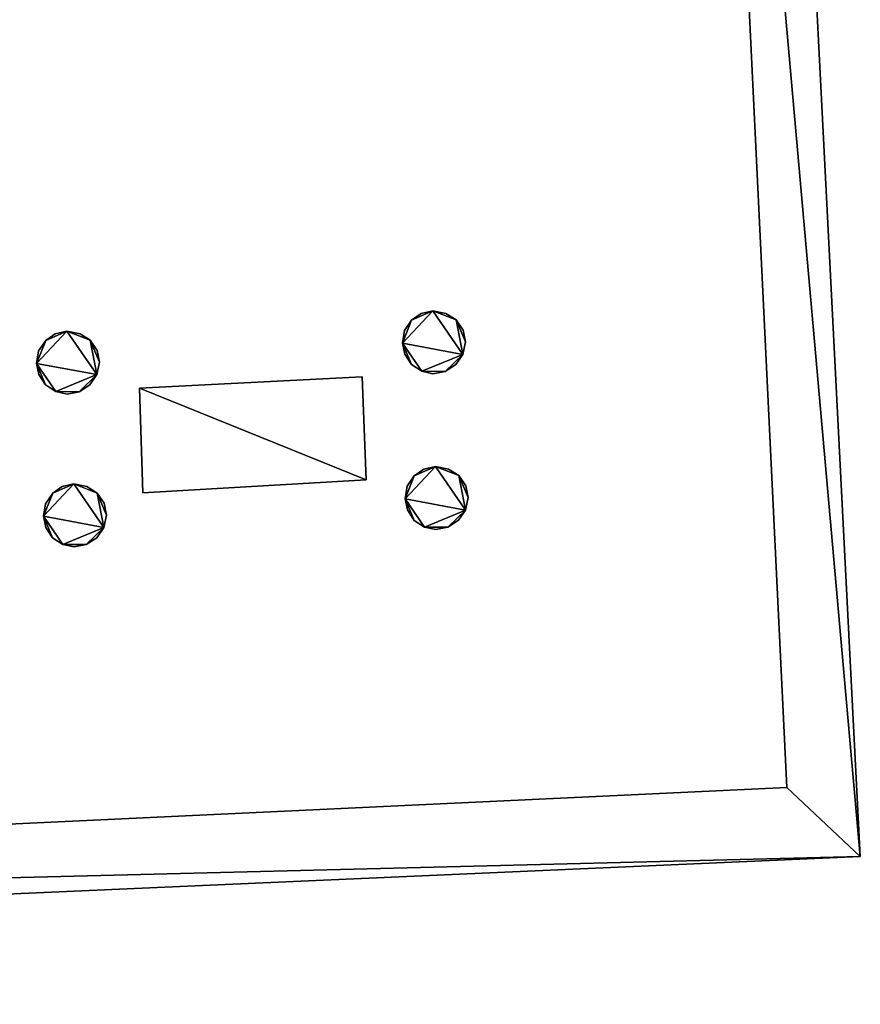
# Model space of a CAD drawing. Units: metres. Extents: x 76219 to 76884, y 346500 to 347008.
# Drawn here: x 76353 to 76361, y 346884 to 346893 of the extents above; entities that cross this region are included whole.
import ezdxf

# ---------------------------------------------------------------- set-up
doc = ezdxf.new("R2010")
doc.units = ezdxf.units.M
for name, color, linetype in [('BreakBottoms', 214, 'Continuous'), ('BreakTops', 212, 'Continuous'), ('FacadeFaces', 253, 'Continuous'), ('OuterEaves', 4, 'Continuous'), ('OuterWalls', 4, 'Continuous'), ('RoofFaces', 24, 'Continuous'), ('TerrainIntersection', 106, 'Continuous'), ('VerticalRoofFaces', 253, 'Continuous')]:
    doc.layers.add(name, color=color, linetype=linetype)

msp = doc.modelspace()

# ---------------------------------------------------------------- linework, layer by layer
at = {"layer": 'BreakBottoms'}
msp.add_polyline3d([(76328.783, 346884.152, 256.068), (76327.939, 346900.703, 256.068), (76359.748, 346902.176, 256.068), (76360.547, 346885.648, 256.068), (76328.783, 346884.152, 256.068)], dxfattribs=at)
at = {"layer": 'BreakTops'}
msp.add_polyline3d([(76328.783, 346884.152, 256.452), (76327.939, 346900.703, 256.452), (76359.748, 346902.176, 256.452), (76360.547, 346885.648, 256.452), (76328.783, 346884.152, 256.452)], dxfattribs=at)
at = {"layer": 'FacadeFaces'}
for points in [[(76360.354, 346903.013, 256.452), (76361.277, 346884.966, 256.452), (76361.277, 346884.966, 249.805), (76360.354, 346903.013, 256.452)], [(76360.354, 346903.013, 256.452), (76361.277, 346884.966, 249.805), (76360.354, 346903.013, 249.805), (76360.354, 346903.013, 256.452)], [(76356.829, 346890.28, 256.35), (76356.924, 346890.347, 256.35), (76356.924, 346890.347, 256.068), (76356.829, 346890.28, 256.35)], [(76356.829, 346890.28, 256.35), (76356.924, 346890.347, 256.068), (76356.829, 346890.28, 256.068), (76356.829, 346890.28, 256.35)], [(76356.924, 346890.347, 256.35), (76357.04, 346890.373, 256.35), (76357.04, 346890.373, 256.068), (76356.924, 346890.347, 256.35)], [(76356.924, 346890.347, 256.35), (76357.04, 346890.373, 256.068), (76356.924, 346890.347, 256.068), (76356.924, 346890.347, 256.35)], [(76357.04, 346890.373, 256.35), (76357.169, 346890.347, 256.35), (76357.169, 346890.347, 256.068), (76357.04, 346890.373, 256.35)], [(76357.04, 346890.373, 256.35), (76357.169, 346890.347, 256.068), (76357.04, 346890.373, 256.068), (76357.04, 346890.373, 256.35)], [(76357.169, 346890.347, 256.35), (76357.27, 346890.283, 256.35), (76357.27, 346890.283, 256.068), (76357.169, 346890.347, 256.35)], [(76357.169, 346890.347, 256.35), (76357.27, 346890.283, 256.068), (76357.169, 346890.347, 256.068), (76357.169, 346890.347, 256.35)], [(76356.759, 346890.177, 256.35), (76356.829, 346890.28, 256.35), (76356.829, 346890.28, 256.068), (76356.759, 346890.177, 256.35)], [(76356.759, 346890.177, 256.35), (76356.829, 346890.28, 256.068), (76356.759, 346890.177, 256.068), (76356.759, 346890.177, 256.35)], [(76357.27, 346890.283, 256.35), (76357.339, 346890.181, 256.35), (76357.339, 346890.181, 256.068), (76357.27, 346890.283, 256.35)], [(76357.27, 346890.283, 256.35), (76357.339, 346890.181, 256.068), (76357.27, 346890.283, 256.068), (76357.27, 346890.283, 256.35)], [(76353.202, 346890.079, 256.35), (76353.297, 346890.146, 256.35), (76353.297, 346890.146, 256.068), (76353.202, 346890.079, 256.35)], [(76353.202, 346890.079, 256.35), (76353.297, 346890.146, 256.068), (76353.202, 346890.079, 256.068), (76353.202, 346890.079, 256.35)], [(76353.297, 346890.146, 256.35), (76353.413, 346890.172, 256.35), (76353.413, 346890.172, 256.068), (76353.297, 346890.146, 256.35)], [(76353.297, 346890.146, 256.35), (76353.413, 346890.172, 256.068), (76353.297, 346890.146, 256.068), (76353.297, 346890.146, 256.35)], [(76353.413, 346890.172, 256.35), (76353.542, 346890.146, 256.35), (76353.542, 346890.146, 256.068), (76353.413, 346890.172, 256.35)], [(76353.413, 346890.172, 256.35), (76353.542, 346890.146, 256.068), (76353.413, 346890.172, 256.068), (76353.413, 346890.172, 256.35)], [(76353.542, 346890.146, 256.35), (76353.643, 346890.082, 256.35), (76353.643, 346890.082, 256.068), (76353.542, 346890.146, 256.35)], [(76353.542, 346890.146, 256.35), (76353.643, 346890.082, 256.068), (76353.542, 346890.146, 256.068), (76353.542, 346890.146, 256.35)], [(76356.739, 346890.053, 256.35), (76356.759, 346890.177, 256.35), (76356.759, 346890.177, 256.068), (76356.739, 346890.053, 256.35)], [(76356.739, 346890.053, 256.35), (76356.759, 346890.177, 256.068), (76356.739, 346890.053, 256.068), (76356.739, 346890.053, 256.35)], [(76357.339, 346890.181, 256.35), (76357.362, 346890.065, 256.35), (76357.362, 346890.065, 256.068), (76357.339, 346890.181, 256.35)], [(76357.339, 346890.181, 256.35), (76357.362, 346890.065, 256.068), (76357.339, 346890.181, 256.068), (76357.339, 346890.181, 256.35)], [(76353.132, 346889.976, 256.35), (76353.202, 346890.079, 256.068), (76353.132, 346889.976, 256.068), (76353.132, 346889.976, 256.35)], [(76353.132, 346889.976, 256.35), (76353.202, 346890.079, 256.35), (76353.202, 346890.079, 256.068), (76353.132, 346889.976, 256.35)], [(76353.643, 346890.082, 256.35), (76353.712, 346889.98, 256.35), (76353.712, 346889.98, 256.068), (76353.643, 346890.082, 256.35)], [(76353.643, 346890.082, 256.35), (76353.712, 346889.98, 256.068), (76353.643, 346890.082, 256.068), (76353.643, 346890.082, 256.35)], [(76356.762, 346889.942, 256.35), (76356.739, 346890.053, 256.35), (76356.739, 346890.053, 256.068), (76356.762, 346889.942, 256.35)], [(76356.762, 346889.942, 256.35), (76356.739, 346890.053, 256.068), (76356.762, 346889.942, 256.068), (76356.762, 346889.942, 256.35)], [(76357.362, 346890.065, 256.35), (76357.336, 346889.941, 256.35), (76357.336, 346889.941, 256.068), (76357.362, 346890.065, 256.35)], [(76357.362, 346890.065, 256.35), (76357.336, 346889.941, 256.068), (76357.362, 346890.065, 256.068), (76357.362, 346890.065, 256.35)], [(76353.112, 346889.852, 256.35), (76353.132, 346889.976, 256.35), (76353.132, 346889.976, 256.068), (76353.112, 346889.852, 256.35)], [(76353.112, 346889.852, 256.35), (76353.132, 346889.976, 256.068), (76353.112, 346889.852, 256.068), (76353.112, 346889.852, 256.35)], [(76353.712, 346889.98, 256.35), (76353.735, 346889.864, 256.35), (76353.735, 346889.864, 256.068), (76353.712, 346889.98, 256.35)], [(76353.712, 346889.98, 256.35), (76353.735, 346889.864, 256.068), (76353.712, 346889.98, 256.068), (76353.712, 346889.98, 256.35)], [(76356.827, 346889.839, 256.35), (76356.762, 346889.942, 256.35), (76356.762, 346889.942, 256.068), (76356.827, 346889.839, 256.35)], [(76356.827, 346889.839, 256.35), (76356.762, 346889.942, 256.068), (76356.827, 346889.839, 256.068), (76356.827, 346889.839, 256.35)], [(76357.336, 346889.941, 256.35), (76357.268, 346889.84, 256.35), (76357.268, 346889.84, 256.068), (76357.336, 346889.941, 256.35)], [(76357.336, 346889.941, 256.35), (76357.268, 346889.84, 256.068), (76357.336, 346889.941, 256.068), (76357.336, 346889.941, 256.35)], [(76353.135, 346889.741, 256.35), (76353.112, 346889.852, 256.35), (76353.112, 346889.852, 256.068), (76353.135, 346889.741, 256.35)], [(76353.135, 346889.741, 256.35), (76353.112, 346889.852, 256.068), (76353.135, 346889.741, 256.068), (76353.135, 346889.741, 256.35)], [(76353.735, 346889.864, 256.35), (76353.709, 346889.74, 256.35), (76353.709, 346889.74, 256.068), (76353.735, 346889.864, 256.35)], [(76353.735, 346889.864, 256.35), (76353.709, 346889.74, 256.068), (76353.735, 346889.864, 256.068), (76353.735, 346889.864, 256.35)], [(76356.929, 346889.773, 256.35), (76356.827, 346889.839, 256.068), (76356.929, 346889.773, 256.068), (76356.929, 346889.773, 256.35)], [(76356.929, 346889.773, 256.35), (76356.827, 346889.839, 256.35), (76356.827, 346889.839, 256.068), (76356.929, 346889.773, 256.35)], [(76357.268, 346889.84, 256.35), (76357.161, 346889.772, 256.35), (76357.161, 346889.772, 256.068), (76357.268, 346889.84, 256.35)], [(76357.268, 346889.84, 256.35), (76357.161, 346889.772, 256.068), (76357.268, 346889.84, 256.068), (76357.268, 346889.84, 256.35)], [(76353.2, 346889.638, 256.35), (76353.135, 346889.741, 256.35), (76353.135, 346889.741, 256.068), (76353.2, 346889.638, 256.35)], [(76353.2, 346889.638, 256.35), (76353.135, 346889.741, 256.068), (76353.2, 346889.638, 256.068), (76353.2, 346889.638, 256.35)], [(76353.709, 346889.74, 256.35), (76353.641, 346889.639, 256.35), (76353.641, 346889.639, 256.068), (76353.709, 346889.74, 256.35)], [(76353.709, 346889.74, 256.35), (76353.641, 346889.639, 256.068), (76353.709, 346889.74, 256.068), (76353.709, 346889.74, 256.35)], [(76354.131, 346889.606, 257.328), (76356.338, 346889.718, 257.328), (76356.338, 346889.718, 256.068), (76354.131, 346889.606, 257.328)], [(76354.131, 346889.606, 257.328), (76356.338, 346889.718, 256.068), (76354.131, 346889.606, 256.068), (76354.131, 346889.606, 257.328)], [(76356.338, 346889.718, 257.328), (76356.378, 346888.698, 256.608), (76356.378, 346888.698, 256.068), (76356.338, 346889.718, 257.328)], [(76356.338, 346889.718, 257.328), (76356.378, 346888.698, 256.068), (76356.338, 346889.718, 256.068), (76356.338, 346889.718, 257.328)], [(76357.041, 346889.749, 256.35), (76356.929, 346889.773, 256.35), (76356.929, 346889.773, 256.068), (76357.041, 346889.749, 256.35)], [(76357.041, 346889.749, 256.35), (76356.929, 346889.773, 256.068), (76357.041, 346889.749, 256.068), (76357.041, 346889.749, 256.35)], [(76357.161, 346889.772, 256.35), (76357.041, 346889.749, 256.35), (76357.041, 346889.749, 256.068), (76357.161, 346889.772, 256.35)], [(76357.161, 346889.772, 256.35), (76357.041, 346889.749, 256.068), (76357.161, 346889.772, 256.068), (76357.161, 346889.772, 256.35)], [(76353.302, 346889.572, 256.35), (76353.2, 346889.638, 256.35), (76353.2, 346889.638, 256.068), (76353.302, 346889.572, 256.35)], [(76353.302, 346889.572, 256.35), (76353.2, 346889.638, 256.068), (76353.302, 346889.572, 256.068), (76353.302, 346889.572, 256.35)], [(76353.641, 346889.639, 256.35), (76353.534, 346889.571, 256.35), (76353.534, 346889.571, 256.068), (76353.641, 346889.639, 256.35)], [(76353.641, 346889.639, 256.35), (76353.534, 346889.571, 256.068), (76353.641, 346889.639, 256.068), (76353.641, 346889.639, 256.35)], [(76354.165, 346888.57, 256.608), (76354.131, 346889.606, 257.328), (76354.131, 346889.606, 256.068), (76354.165, 346888.57, 256.608)], [(76354.165, 346888.57, 256.608), (76354.131, 346889.606, 256.068), (76354.165, 346888.57, 256.068), (76354.165, 346888.57, 256.608)], [(76353.414, 346889.548, 256.35), (76353.302, 346889.572, 256.35), (76353.302, 346889.572, 256.068), (76353.414, 346889.548, 256.35)], [(76353.414, 346889.548, 256.35), (76353.302, 346889.572, 256.068), (76353.414, 346889.548, 256.068), (76353.414, 346889.548, 256.35)], [(76353.534, 346889.571, 256.35), (76353.414, 346889.548, 256.35), (76353.414, 346889.548, 256.068), (76353.534, 346889.571, 256.35)], [(76353.534, 346889.571, 256.35), (76353.414, 346889.548, 256.068), (76353.534, 346889.571, 256.068), (76353.534, 346889.571, 256.35)], [(76356.951, 346888.804, 256.35), (76357.067, 346888.83, 256.068), (76356.951, 346888.804, 256.068), (76356.951, 346888.804, 256.35)], [(76356.951, 346888.804, 256.35), (76357.067, 346888.83, 256.35), (76357.067, 346888.83, 256.068), (76356.951, 346888.804, 256.35)], [(76357.067, 346888.83, 256.35), (76357.196, 346888.804, 256.35), (76357.196, 346888.804, 256.068), (76357.067, 346888.83, 256.35)], [(76357.067, 346888.83, 256.35), (76357.196, 346888.804, 256.068), (76357.067, 346888.83, 256.068), (76357.067, 346888.83, 256.35)], [(76356.786, 346888.634, 256.35), (76356.856, 346888.737, 256.35), (76356.856, 346888.737, 256.068), (76356.786, 346888.634, 256.35)], [(76356.786, 346888.634, 256.35), (76356.856, 346888.737, 256.068), (76356.786, 346888.634, 256.068), (76356.786, 346888.634, 256.35)], [(76356.856, 346888.737, 256.35), (76356.951, 346888.804, 256.35), (76356.951, 346888.804, 256.068), (76356.856, 346888.737, 256.35)], [(76356.856, 346888.737, 256.35), (76356.951, 346888.804, 256.068), (76356.856, 346888.737, 256.068), (76356.856, 346888.737, 256.35)], [(76357.196, 346888.804, 256.35), (76357.297, 346888.74, 256.35), (76357.297, 346888.74, 256.068), (76357.196, 346888.804, 256.35)], [(76357.196, 346888.804, 256.35), (76357.297, 346888.74, 256.068), (76357.196, 346888.804, 256.068), (76357.196, 346888.804, 256.35)], [(76357.297, 346888.74, 256.35), (76357.366, 346888.638, 256.35), (76357.366, 346888.638, 256.068), (76357.297, 346888.74, 256.35)], [(76357.297, 346888.74, 256.35), (76357.366, 346888.638, 256.068), (76357.297, 346888.74, 256.068), (76357.297, 346888.74, 256.35)], [(76353.271, 346888.564, 256.35), (76353.366, 346888.631, 256.35), (76353.366, 346888.631, 256.068), (76353.271, 346888.564, 256.35)], [(76353.271, 346888.564, 256.35), (76353.366, 346888.631, 256.068), (76353.271, 346888.564, 256.068), (76353.271, 346888.564, 256.35)], [(76353.366, 346888.631, 256.35), (76353.482, 346888.657, 256.35), (76353.482, 346888.657, 256.068), (76353.366, 346888.631, 256.35)], [(76353.366, 346888.631, 256.35), (76353.482, 346888.657, 256.068), (76353.366, 346888.631, 256.068), (76353.366, 346888.631, 256.35)], [(76353.482, 346888.657, 256.35), (76353.611, 346888.631, 256.35), (76353.611, 346888.631, 256.068), (76353.482, 346888.657, 256.35)], [(76353.482, 346888.657, 256.35), (76353.611, 346888.631, 256.068), (76353.482, 346888.657, 256.068), (76353.482, 346888.657, 256.35)], [(76353.611, 346888.631, 256.35), (76353.712, 346888.567, 256.35), (76353.712, 346888.567, 256.068), (76353.611, 346888.631, 256.35)], [(76353.611, 346888.631, 256.35), (76353.712, 346888.567, 256.068), (76353.611, 346888.631, 256.068), (76353.611, 346888.631, 256.35)], [(76356.378, 346888.698, 256.608), (76354.165, 346888.57, 256.608), (76354.165, 346888.57, 256.068), (76356.378, 346888.698, 256.608)], [(76356.378, 346888.698, 256.608), (76354.165, 346888.57, 256.068), (76356.378, 346888.698, 256.068), (76356.378, 346888.698, 256.608)], [(76356.766, 346888.51, 256.35), (76356.786, 346888.634, 256.35), (76356.786, 346888.634, 256.068), (76356.766, 346888.51, 256.35)], [(76356.766, 346888.51, 256.35), (76356.786, 346888.634, 256.068), (76356.766, 346888.51, 256.068), (76356.766, 346888.51, 256.35)], [(76357.366, 346888.638, 256.35), (76357.389, 346888.522, 256.35), (76357.389, 346888.522, 256.068), (76357.366, 346888.638, 256.35)], [(76357.366, 346888.638, 256.35), (76357.389, 346888.522, 256.068), (76357.366, 346888.638, 256.068), (76357.366, 346888.638, 256.35)], [(76353.201, 346888.461, 256.35), (76353.271, 346888.564, 256.35), (76353.271, 346888.564, 256.068), (76353.201, 346888.461, 256.35)], [(76353.201, 346888.461, 256.35), (76353.271, 346888.564, 256.068), (76353.201, 346888.461, 256.068), (76353.201, 346888.461, 256.35)], [(76353.712, 346888.567, 256.35), (76353.781, 346888.465, 256.35), (76353.781, 346888.465, 256.068), (76353.712, 346888.567, 256.35)], [(76353.712, 346888.567, 256.35), (76353.781, 346888.465, 256.068), (76353.712, 346888.567, 256.068), (76353.712, 346888.567, 256.35)], [(76353.181, 346888.337, 256.35), (76353.201, 346888.461, 256.068), (76353.181, 346888.337, 256.068), (76353.181, 346888.337, 256.35)], [(76353.181, 346888.337, 256.35), (76353.201, 346888.461, 256.35), (76353.201, 346888.461, 256.068), (76353.181, 346888.337, 256.35)], [(76353.781, 346888.465, 256.35), (76353.804, 346888.349, 256.35), (76353.804, 346888.349, 256.068), (76353.781, 346888.465, 256.35)], [(76353.781, 346888.465, 256.35), (76353.804, 346888.349, 256.068), (76353.781, 346888.465, 256.068), (76353.781, 346888.465, 256.35)], [(76356.789, 346888.399, 256.35), (76356.766, 346888.51, 256.35), (76356.766, 346888.51, 256.068), (76356.789, 346888.399, 256.35)], [(76356.789, 346888.399, 256.35), (76356.766, 346888.51, 256.068), (76356.789, 346888.399, 256.068), (76356.789, 346888.399, 256.35)], [(76357.389, 346888.522, 256.35), (76357.363, 346888.398, 256.35), (76357.363, 346888.398, 256.068), (76357.389, 346888.522, 256.35)], [(76357.389, 346888.522, 256.35), (76357.363, 346888.398, 256.068), (76357.389, 346888.522, 256.068), (76357.389, 346888.522, 256.35)], [(76353.204, 346888.226, 256.35), (76353.181, 346888.337, 256.35), (76353.181, 346888.337, 256.068), (76353.204, 346888.226, 256.35)], [(76353.204, 346888.226, 256.35), (76353.181, 346888.337, 256.068), (76353.204, 346888.226, 256.068), (76353.204, 346888.226, 256.35)], [(76353.804, 346888.349, 256.35), (76353.778, 346888.225, 256.35), (76353.778, 346888.225, 256.068), (76353.804, 346888.349, 256.35)], [(76353.804, 346888.349, 256.35), (76353.778, 346888.225, 256.068), (76353.804, 346888.349, 256.068), (76353.804, 346888.349, 256.35)], [(76356.854, 346888.296, 256.35), (76356.789, 346888.399, 256.35), (76356.789, 346888.399, 256.068), (76356.854, 346888.296, 256.35)], [(76356.854, 346888.296, 256.35), (76356.789, 346888.399, 256.068), (76356.854, 346888.296, 256.068), (76356.854, 346888.296, 256.35)], [(76357.363, 346888.398, 256.35), (76357.295, 346888.297, 256.35), (76357.295, 346888.297, 256.068), (76357.363, 346888.398, 256.35)], [(76357.363, 346888.398, 256.35), (76357.295, 346888.297, 256.068), (76357.363, 346888.398, 256.068), (76357.363, 346888.398, 256.35)], [(76356.956, 346888.23, 256.35), (76356.854, 346888.296, 256.35), (76356.854, 346888.296, 256.068), (76356.956, 346888.23, 256.35)], [(76356.956, 346888.23, 256.35), (76356.854, 346888.296, 256.068), (76356.956, 346888.23, 256.068), (76356.956, 346888.23, 256.35)], [(76357.295, 346888.297, 256.35), (76357.188, 346888.229, 256.35), (76357.188, 346888.229, 256.068), (76357.295, 346888.297, 256.35)], [(76357.295, 346888.297, 256.35), (76357.188, 346888.229, 256.068), (76357.295, 346888.297, 256.068), (76357.295, 346888.297, 256.35)], [(76353.269, 346888.123, 256.35), (76353.204, 346888.226, 256.35), (76353.204, 346888.226, 256.068), (76353.269, 346888.123, 256.35)], [(76353.269, 346888.123, 256.35), (76353.204, 346888.226, 256.068), (76353.269, 346888.123, 256.068), (76353.269, 346888.123, 256.35)], [(76353.778, 346888.225, 256.35), (76353.71, 346888.124, 256.35), (76353.71, 346888.124, 256.068), (76353.778, 346888.225, 256.35)], [(76353.778, 346888.225, 256.35), (76353.71, 346888.124, 256.068), (76353.778, 346888.225, 256.068), (76353.778, 346888.225, 256.35)], [(76357.068, 346888.206, 256.35), (76356.956, 346888.23, 256.35), (76356.956, 346888.23, 256.068), (76357.068, 346888.206, 256.35)], [(76357.068, 346888.206, 256.35), (76356.956, 346888.23, 256.068), (76357.068, 346888.206, 256.068), (76357.068, 346888.206, 256.35)], [(76357.188, 346888.229, 256.35), (76357.068, 346888.206, 256.35), (76357.068, 346888.206, 256.068), (76357.188, 346888.229, 256.35)], [(76357.188, 346888.229, 256.35), (76357.068, 346888.206, 256.068), (76357.188, 346888.229, 256.068), (76357.188, 346888.229, 256.35)], [(76353.371, 346888.057, 256.35), (76353.269, 346888.123, 256.068), (76353.371, 346888.057, 256.068), (76353.371, 346888.057, 256.35)], [(76353.371, 346888.057, 256.35), (76353.269, 346888.123, 256.35), (76353.269, 346888.123, 256.068), (76353.371, 346888.057, 256.35)], [(76353.483, 346888.033, 256.35), (76353.371, 346888.057, 256.35), (76353.371, 346888.057, 256.068), (76353.483, 346888.033, 256.35)], [(76353.483, 346888.033, 256.35), (76353.371, 346888.057, 256.068), (76353.483, 346888.033, 256.068), (76353.483, 346888.033, 256.35)], [(76353.603, 346888.056, 256.35), (76353.483, 346888.033, 256.35), (76353.483, 346888.033, 256.068), (76353.603, 346888.056, 256.35)], [(76353.603, 346888.056, 256.35), (76353.483, 346888.033, 256.068), (76353.603, 346888.056, 256.068), (76353.603, 346888.056, 256.35)], [(76353.71, 346888.124, 256.35), (76353.603, 346888.056, 256.35), (76353.603, 346888.056, 256.068), (76353.71, 346888.124, 256.35)], [(76353.71, 346888.124, 256.35), (76353.603, 346888.056, 256.068), (76353.71, 346888.124, 256.068), (76353.71, 346888.124, 256.35)], [(76361.277, 346884.966, 256.452), (76328.085, 346883.501, 256.452), (76328.085, 346883.501, 249.805), (76361.277, 346884.966, 256.452)], [(76361.277, 346884.966, 256.452), (76328.085, 346883.501, 249.805), (76361.277, 346884.966, 249.805), (76361.277, 346884.966, 256.452)]]:
    msp.add_3dface(points, dxfattribs=at)
at = {"layer": 'OuterEaves'}
for points in [[(76361.277, 346884.966, 256.452), (76360.354, 346903.013, 256.452), (76327.155, 346901.387, 256.452), (76328.085, 346883.501, 256.452), (76361.277, 346884.966, 256.452)], [(76356.739, 346890.053, 256.35), (76356.762, 346889.942, 256.35), (76356.827, 346889.839, 256.35), (76356.929, 346889.773, 256.35), (76357.041, 346889.749, 256.35), (76357.161, 346889.772, 256.35), (76357.268, 346889.84, 256.35), (76357.336, 346889.941, 256.35), (76357.362, 346890.065, 256.35), (76357.339, 346890.181, 256.35), (76357.27, 346890.283, 256.35), (76357.169, 346890.347, 256.35), (76357.04, 346890.373, 256.35), (76356.924, 346890.347, 256.35), (76356.829, 346890.28, 256.35), (76356.759, 346890.177, 256.35), (76356.739, 346890.053, 256.35)], [(76353.112, 346889.852, 256.35), (76353.135, 346889.741, 256.35), (76353.2, 346889.638, 256.35), (76353.302, 346889.572, 256.35), (76353.414, 346889.548, 256.35), (76353.534, 346889.571, 256.35), (76353.641, 346889.639, 256.35), (76353.709, 346889.74, 256.35), (76353.735, 346889.864, 256.35), (76353.712, 346889.98, 256.35), (76353.643, 346890.082, 256.35), (76353.542, 346890.146, 256.35), (76353.413, 346890.172, 256.35), (76353.297, 346890.146, 256.35), (76353.202, 346890.079, 256.35), (76353.132, 346889.976, 256.35), (76353.112, 346889.852, 256.35)], [(76356.378, 346888.698, 256.608), (76356.338, 346889.718, 257.328), (76354.131, 346889.606, 257.328), (76354.165, 346888.57, 256.608), (76356.378, 346888.698, 256.608)], [(76356.766, 346888.51, 256.35), (76356.789, 346888.399, 256.35), (76356.854, 346888.296, 256.35), (76356.956, 346888.23, 256.35), (76357.068, 346888.206, 256.35), (76357.188, 346888.229, 256.35), (76357.295, 346888.297, 256.35), (76357.363, 346888.398, 256.35), (76357.389, 346888.522, 256.35), (76357.366, 346888.638, 256.35), (76357.297, 346888.74, 256.35), (76357.196, 346888.804, 256.35), (76357.067, 346888.83, 256.35), (76356.951, 346888.804, 256.35), (76356.856, 346888.737, 256.35), (76356.786, 346888.634, 256.35), (76356.766, 346888.51, 256.35)], [(76353.181, 346888.337, 256.35), (76353.204, 346888.226, 256.35), (76353.269, 346888.123, 256.35), (76353.371, 346888.057, 256.35), (76353.483, 346888.033, 256.35), (76353.603, 346888.056, 256.35), (76353.71, 346888.124, 256.35), (76353.778, 346888.225, 256.35), (76353.804, 346888.349, 256.35), (76353.781, 346888.465, 256.35), (76353.712, 346888.567, 256.35), (76353.611, 346888.631, 256.35), (76353.482, 346888.657, 256.35), (76353.366, 346888.631, 256.35), (76353.271, 346888.564, 256.35), (76353.201, 346888.461, 256.35), (76353.181, 346888.337, 256.35)]]:
    msp.add_polyline3d(points, dxfattribs=at)
at = {"layer": 'OuterWalls'}
for points in [[(76361.277, 346884.966, 256.452), (76360.354, 346903.013, 256.452), (76327.155, 346901.387, 256.452), (76328.085, 346883.501, 256.452), (76361.277, 346884.966, 256.452)], [(76356.739, 346890.053, 256.35), (76356.762, 346889.942, 256.35), (76356.827, 346889.839, 256.35), (76356.929, 346889.773, 256.35), (76357.041, 346889.749, 256.35), (76357.161, 346889.772, 256.35), (76357.268, 346889.84, 256.35), (76357.336, 346889.941, 256.35), (76357.362, 346890.065, 256.35), (76357.339, 346890.181, 256.35), (76357.27, 346890.283, 256.35), (76357.169, 346890.347, 256.35), (76357.04, 346890.373, 256.35), (76356.924, 346890.347, 256.35), (76356.829, 346890.28, 256.35), (76356.759, 346890.177, 256.35), (76356.739, 346890.053, 256.35)], [(76353.112, 346889.852, 256.35), (76353.135, 346889.741, 256.35), (76353.2, 346889.638, 256.35), (76353.302, 346889.572, 256.35), (76353.414, 346889.548, 256.35), (76353.534, 346889.571, 256.35), (76353.641, 346889.639, 256.35), (76353.709, 346889.74, 256.35), (76353.735, 346889.864, 256.35), (76353.712, 346889.98, 256.35), (76353.643, 346890.082, 256.35), (76353.542, 346890.146, 256.35), (76353.413, 346890.172, 256.35), (76353.297, 346890.146, 256.35), (76353.202, 346890.079, 256.35), (76353.132, 346889.976, 256.35), (76353.112, 346889.852, 256.35)], [(76356.378, 346888.698, 256.608), (76356.338, 346889.718, 257.328), (76354.131, 346889.606, 257.328), (76354.165, 346888.57, 256.608), (76356.378, 346888.698, 256.608)], [(76356.766, 346888.51, 256.35), (76356.789, 346888.399, 256.35), (76356.854, 346888.296, 256.35), (76356.956, 346888.23, 256.35), (76357.068, 346888.206, 256.35), (76357.188, 346888.229, 256.35), (76357.295, 346888.297, 256.35), (76357.363, 346888.398, 256.35), (76357.389, 346888.522, 256.35), (76357.366, 346888.638, 256.35), (76357.297, 346888.74, 256.35), (76357.196, 346888.804, 256.35), (76357.067, 346888.83, 256.35), (76356.951, 346888.804, 256.35), (76356.856, 346888.737, 256.35), (76356.786, 346888.634, 256.35), (76356.766, 346888.51, 256.35)], [(76353.181, 346888.337, 256.35), (76353.204, 346888.226, 256.35), (76353.269, 346888.123, 256.35), (76353.371, 346888.057, 256.35), (76353.483, 346888.033, 256.35), (76353.603, 346888.056, 256.35), (76353.71, 346888.124, 256.35), (76353.778, 346888.225, 256.35), (76353.804, 346888.349, 256.35), (76353.781, 346888.465, 256.35), (76353.712, 346888.567, 256.35), (76353.611, 346888.631, 256.35), (76353.482, 346888.657, 256.35), (76353.366, 346888.631, 256.35), (76353.271, 346888.564, 256.35), (76353.201, 346888.461, 256.35), (76353.181, 346888.337, 256.35)]]:
    msp.add_polyline3d(points, dxfattribs=at)
at = {"layer": 'RoofFaces'}
for points in [[(76360.354, 346903.013, 256.452), (76359.748, 346902.176, 256.452), (76361.277, 346884.966, 256.452), (76360.354, 346903.013, 256.452)], [(76328.783, 346884.152, 256.068), (76359.748, 346902.176, 256.068), (76327.939, 346900.703, 256.068), (76328.783, 346884.152, 256.068)], [(76328.783, 346884.152, 256.068), (76360.547, 346885.648, 256.068), (76359.748, 346902.176, 256.068), (76328.783, 346884.152, 256.068)], [(76359.748, 346902.176, 256.452), (76360.547, 346885.648, 256.452), (76361.277, 346884.966, 256.452), (76359.748, 346902.176, 256.452)], [(76357.336, 346889.941, 256.35), (76357.04, 346890.373, 256.35), (76356.739, 346890.053, 256.35), (76357.336, 346889.941, 256.35)], [(76357.04, 346890.373, 256.35), (76356.829, 346890.28, 256.35), (76356.739, 346890.053, 256.35), (76357.04, 346890.373, 256.35)], [(76356.924, 346890.347, 256.35), (76356.829, 346890.28, 256.35), (76357.04, 346890.373, 256.35), (76356.924, 346890.347, 256.35)], [(76357.27, 346890.283, 256.35), (76357.04, 346890.373, 256.35), (76357.336, 346889.941, 256.35), (76357.27, 346890.283, 256.35)], [(76357.169, 346890.347, 256.35), (76357.04, 346890.373, 256.35), (76357.27, 346890.283, 256.35), (76357.169, 346890.347, 256.35)], [(76356.829, 346890.28, 256.35), (76356.759, 346890.177, 256.35), (76356.739, 346890.053, 256.35), (76356.829, 346890.28, 256.35)], [(76357.362, 346890.065, 256.35), (76357.27, 346890.283, 256.35), (76357.336, 346889.941, 256.35), (76357.362, 346890.065, 256.35)], [(76357.339, 346890.181, 256.35), (76357.27, 346890.283, 256.35), (76357.362, 346890.065, 256.35), (76357.339, 346890.181, 256.35)], [(76353.709, 346889.74, 256.35), (76353.413, 346890.172, 256.35), (76353.112, 346889.852, 256.35), (76353.709, 346889.74, 256.35)], [(76353.413, 346890.172, 256.35), (76353.202, 346890.079, 256.35), (76353.112, 346889.852, 256.35), (76353.413, 346890.172, 256.35)], [(76353.297, 346890.146, 256.35), (76353.202, 346890.079, 256.35), (76353.413, 346890.172, 256.35), (76353.297, 346890.146, 256.35)], [(76353.643, 346890.082, 256.35), (76353.413, 346890.172, 256.35), (76353.709, 346889.74, 256.35), (76353.643, 346890.082, 256.35)], [(76353.542, 346890.146, 256.35), (76353.413, 346890.172, 256.35), (76353.643, 346890.082, 256.35), (76353.542, 346890.146, 256.35)], [(76353.202, 346890.079, 256.35), (76353.132, 346889.976, 256.35), (76353.112, 346889.852, 256.35), (76353.202, 346890.079, 256.35)], [(76353.735, 346889.864, 256.35), (76353.643, 346890.082, 256.35), (76353.709, 346889.74, 256.35), (76353.735, 346889.864, 256.35)], [(76353.712, 346889.98, 256.35), (76353.643, 346890.082, 256.35), (76353.735, 346889.864, 256.35), (76353.712, 346889.98, 256.35)], [(76356.762, 346889.942, 256.35), (76356.827, 346889.839, 256.35), (76356.739, 346890.053, 256.35), (76356.762, 346889.942, 256.35)], [(76356.827, 346889.839, 256.35), (76356.929, 346889.773, 256.35), (76356.739, 346890.053, 256.35), (76356.827, 346889.839, 256.35)], [(76356.929, 346889.773, 256.35), (76357.336, 346889.941, 256.35), (76356.739, 346890.053, 256.35), (76356.929, 346889.773, 256.35)], [(76357.161, 346889.772, 256.35), (76357.336, 346889.941, 256.35), (76356.929, 346889.773, 256.35), (76357.161, 346889.772, 256.35)], [(76357.268, 346889.84, 256.35), (76357.336, 346889.941, 256.35), (76357.161, 346889.772, 256.35), (76357.268, 346889.84, 256.35)], [(76353.135, 346889.741, 256.35), (76353.2, 346889.638, 256.35), (76353.112, 346889.852, 256.35), (76353.135, 346889.741, 256.35)], [(76353.2, 346889.638, 256.35), (76353.302, 346889.572, 256.35), (76353.112, 346889.852, 256.35), (76353.2, 346889.638, 256.35)], [(76353.302, 346889.572, 256.35), (76353.709, 346889.74, 256.35), (76353.112, 346889.852, 256.35), (76353.302, 346889.572, 256.35)], [(76353.534, 346889.571, 256.35), (76353.709, 346889.74, 256.35), (76353.302, 346889.572, 256.35), (76353.534, 346889.571, 256.35)], [(76353.641, 346889.639, 256.35), (76353.709, 346889.74, 256.35), (76353.534, 346889.571, 256.35), (76353.641, 346889.639, 256.35)], [(76356.338, 346889.718, 257.328), (76354.131, 346889.606, 257.328), (76356.378, 346888.698, 256.608), (76356.338, 346889.718, 257.328)], [(76357.041, 346889.749, 256.35), (76357.161, 346889.772, 256.35), (76356.929, 346889.773, 256.35), (76357.041, 346889.749, 256.35)], [(76354.131, 346889.606, 257.328), (76354.165, 346888.57, 256.608), (76356.378, 346888.698, 256.608), (76354.131, 346889.606, 257.328)], [(76353.414, 346889.548, 256.35), (76353.534, 346889.571, 256.35), (76353.302, 346889.572, 256.35), (76353.414, 346889.548, 256.35)], [(76357.363, 346888.398, 256.35), (76357.067, 346888.83, 256.35), (76356.766, 346888.51, 256.35), (76357.363, 346888.398, 256.35)], [(76357.067, 346888.83, 256.35), (76356.856, 346888.737, 256.35), (76356.766, 346888.51, 256.35), (76357.067, 346888.83, 256.35)], [(76356.951, 346888.804, 256.35), (76356.856, 346888.737, 256.35), (76357.067, 346888.83, 256.35), (76356.951, 346888.804, 256.35)], [(76357.297, 346888.74, 256.35), (76357.067, 346888.83, 256.35), (76357.363, 346888.398, 256.35), (76357.297, 346888.74, 256.35)], [(76357.196, 346888.804, 256.35), (76357.067, 346888.83, 256.35), (76357.297, 346888.74, 256.35), (76357.196, 346888.804, 256.35)], [(76356.856, 346888.737, 256.35), (76356.786, 346888.634, 256.35), (76356.766, 346888.51, 256.35), (76356.856, 346888.737, 256.35)], [(76357.389, 346888.522, 256.35), (76357.297, 346888.74, 256.35), (76357.363, 346888.398, 256.35), (76357.389, 346888.522, 256.35)], [(76357.366, 346888.638, 256.35), (76357.297, 346888.74, 256.35), (76357.389, 346888.522, 256.35), (76357.366, 346888.638, 256.35)], [(76353.778, 346888.225, 256.35), (76353.482, 346888.657, 256.35), (76353.181, 346888.337, 256.35), (76353.778, 346888.225, 256.35)], [(76353.482, 346888.657, 256.35), (76353.271, 346888.564, 256.35), (76353.181, 346888.337, 256.35), (76353.482, 346888.657, 256.35)], [(76353.366, 346888.631, 256.35), (76353.271, 346888.564, 256.35), (76353.482, 346888.657, 256.35), (76353.366, 346888.631, 256.35)], [(76353.712, 346888.567, 256.35), (76353.482, 346888.657, 256.35), (76353.778, 346888.225, 256.35), (76353.712, 346888.567, 256.35)], [(76353.611, 346888.631, 256.35), (76353.482, 346888.657, 256.35), (76353.712, 346888.567, 256.35), (76353.611, 346888.631, 256.35)], [(76353.271, 346888.564, 256.35), (76353.201, 346888.461, 256.35), (76353.181, 346888.337, 256.35), (76353.271, 346888.564, 256.35)], [(76353.804, 346888.349, 256.35), (76353.712, 346888.567, 256.35), (76353.778, 346888.225, 256.35), (76353.804, 346888.349, 256.35)], [(76353.781, 346888.465, 256.35), (76353.712, 346888.567, 256.35), (76353.804, 346888.349, 256.35), (76353.781, 346888.465, 256.35)], [(76356.789, 346888.399, 256.35), (76356.854, 346888.296, 256.35), (76356.766, 346888.51, 256.35), (76356.789, 346888.399, 256.35)], [(76356.854, 346888.296, 256.35), (76356.956, 346888.23, 256.35), (76356.766, 346888.51, 256.35), (76356.854, 346888.296, 256.35)], [(76356.956, 346888.23, 256.35), (76357.363, 346888.398, 256.35), (76356.766, 346888.51, 256.35), (76356.956, 346888.23, 256.35)], [(76353.204, 346888.226, 256.35), (76353.269, 346888.123, 256.35), (76353.181, 346888.337, 256.35), (76353.204, 346888.226, 256.35)], [(76353.269, 346888.123, 256.35), (76353.371, 346888.057, 256.35), (76353.181, 346888.337, 256.35), (76353.269, 346888.123, 256.35)], [(76353.371, 346888.057, 256.35), (76353.778, 346888.225, 256.35), (76353.181, 346888.337, 256.35), (76353.371, 346888.057, 256.35)], [(76357.188, 346888.229, 256.35), (76357.363, 346888.398, 256.35), (76356.956, 346888.23, 256.35), (76357.188, 346888.229, 256.35)], [(76357.295, 346888.297, 256.35), (76357.363, 346888.398, 256.35), (76357.188, 346888.229, 256.35), (76357.295, 346888.297, 256.35)], [(76353.603, 346888.056, 256.35), (76353.778, 346888.225, 256.35), (76353.371, 346888.057, 256.35), (76353.603, 346888.056, 256.35)], [(76353.71, 346888.124, 256.35), (76353.778, 346888.225, 256.35), (76353.603, 346888.056, 256.35), (76353.71, 346888.124, 256.35)], [(76357.068, 346888.206, 256.35), (76357.188, 346888.229, 256.35), (76356.956, 346888.23, 256.35), (76357.068, 346888.206, 256.35)], [(76353.483, 346888.033, 256.35), (76353.603, 346888.056, 256.35), (76353.371, 346888.057, 256.35), (76353.483, 346888.033, 256.35)], [(76361.277, 346884.966, 256.452), (76360.547, 346885.648, 256.452), (76328.783, 346884.152, 256.452), (76361.277, 346884.966, 256.452)], [(76361.277, 346884.966, 256.452), (76328.783, 346884.152, 256.452), (76328.085, 346883.501, 256.452), (76361.277, 346884.966, 256.452)]]:
    msp.add_3dface(points, dxfattribs=at)
at = {"layer": 'TerrainIntersection'}
msp.add_polyline3d([(76361.277, 346884.966, 249.96), (76360.354, 346903.013, 249.805), (76327.155, 346901.387, 249.815), (76328.085, 346883.501, 249.87), (76361.277, 346884.966, 249.96)], dxfattribs=at)
at = {"layer": 'VerticalRoofFaces'}
for points in [[(76360.547, 346885.648, 256.452), (76359.748, 346902.176, 256.452), (76359.748, 346902.176, 256.068), (76360.547, 346885.648, 256.452)], [(76359.748, 346902.176, 256.068), (76360.547, 346885.648, 256.068), (76360.547, 346885.648, 256.452), (76359.748, 346902.176, 256.068)], [(76360.547, 346885.648, 256.068), (76328.783, 346884.152, 256.068), (76360.547, 346885.648, 256.452), (76360.547, 346885.648, 256.068)], [(76328.783, 346884.152, 256.452), (76360.547, 346885.648, 256.452), (76328.783, 346884.152, 256.068), (76328.783, 346884.152, 256.452)]]:
    msp.add_3dface(points, dxfattribs=at)

doc.saveas('drawing.dxf')
